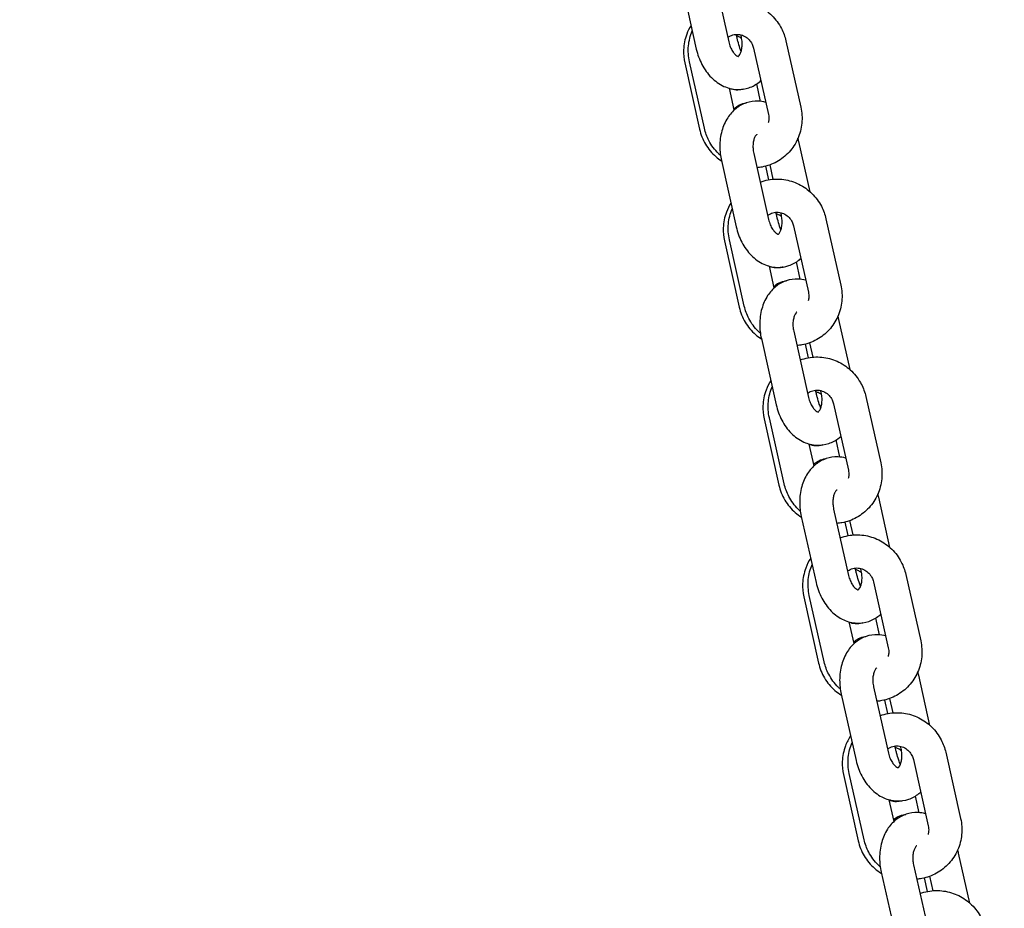
# Model space of a CAD drawing. Units: millimetres. Extents: x -329 to 8307, y 5 to 4991.
# Drawn here: x 7300 to 7478, y 3674 to 3834 of the extents above; entities that cross this region are included whole.
import ezdxf

# ---------------------------------------------------------------- set-up
doc = ezdxf.new("R2010")
doc.units = ezdxf.units.MM
doc.styles.get("Standard").update_dxf_attribs({"font": 'Square-721-BT.ttf'})
doc.dimstyles.new('OLCU', dxfattribs={"dimtxt": 300, "dimasz": 150, "dimexe": 0.18, "dimexo": 0.0625, "dimgap": 50, "dimtad": 1, "dimdec": 0, "dimlfac": 0.1, "dimrnd": 5, "dimzin": 0, "dimdsep": 46, "dimtxsty": 'Standard', "dimcen": 0.09, "dimse1": 1, "dimse2": 1, "dimadec": 0, "dimazin": 0, "dimtfac": 1, "dimtdec": 0, "dimtofl": 0, "dimtmove": 0, "dimatfit": 3, "dimfxl": 1, "dimtolj": 1, "dimtzin": 0, "dimarcsym": 0})

# ---------------------------------------------------------------- blocks, each defined once
blk = doc.blocks.new('*D3')
at = {"color": 0, "lineweight": -2, "transparency": 16777216}
blk.add_line((6751.58, 4766.19), (7849.31, 4766.19), dxfattribs=at)
at = {"color": 0, "transparency": 16777216}
for points in [[(6751.58, 4782.86), (6751.58, 4749.52), (6651.58, 4766.19)], [(7849.31, 4782.86), (7849.31, 4749.52), (7949.31, 4766.19)]]:
    blk.add_solid(points, dxfattribs=at)
at = {"layer": 'Defpoints', "color": 0, "transparency": 16777216}
for p in [(7949.31, 4766.19), (6651.58, 2345.34), (7949.31, 2345.34)]:
    blk.add_point(p, dxfattribs=at)
at = {"color": 0, "transparency": 16777216, "insert": (7300.44, 4893), "char_height": 150, "attachment_point": 5}
blk.add_mtext('\\A1;130', dxfattribs=at)
blk = doc.blocks.new('*D4')
at = {"color": 0, "lineweight": -2, "transparency": 16777216}
blk.add_line((6599.84, 4579.04), (6599.84, 2437.34), dxfattribs=at)
at = {"color": 0, "transparency": 16777216}
for points in [[(6583.17, 4579.04), (6616.5, 4579.04), (6599.84, 4679.04)], [(6583.17, 2437.34), (6616.5, 2437.34), (6599.84, 2337.34)]]:
    blk.add_solid(points, dxfattribs=at)
at = {"layer": 'Defpoints', "color": 0, "transparency": 16777216}
for p in [(7311.59, 4679.04), (6599.84, 2337.34), (6901.58, 2337.34)]:
    blk.add_point(p, dxfattribs=at)
at = {"color": 0, "transparency": 16777216, "insert": (6473.02, 3508.19), "char_height": 150, "attachment_point": 5, "rotation": 90}
blk.add_mtext('\\A1;230', dxfattribs=at)

msp = doc.modelspace()

# ---------------------------------------------------------------- linework, layer by layer
for p, q in [((7425.962, 3842.365), (7428.654, 3830.37)), ((7420.108, 3841.051), (7422.8, 3829.056)), ((7430.171, 3831.057), (7430.026, 3831.707)), ((7430.949, 3831.184), (7430.849, 3831.629)), ((7439.005, 3830.541), (7441.697, 3818.546)), ((7433.151, 3829.227), (7435.843, 3817.232)), ((7420.717, 3826.548), (7423.391, 3814.549)), ((7424.253, 3814.728), (7421.561, 3826.723)), ((7434.414, 3819.595), (7433.712, 3822.743)), ((7429.661, 3818.032), (7428.781, 3821.953)), ((7443.373, 3803.23), (7441.334, 3812.312)), ((7427.331, 3808.87), (7430.024, 3796.875)), ((7433.185, 3810.184), (7435.878, 3798.189)), ((7435.888, 3805.4), (7435.342, 3807.852)), ((7436.713, 3805.503), (7436.13, 3808.101)), ((7437.345, 3798.864), (7437.198, 3799.523)), ((7438.172, 3799.003), (7438.072, 3799.447)), ((7446.229, 3798.36), (7448.921, 3786.365)), ((7440.374, 3797.046), (7443.067, 3785.051)), ((7427.891, 3794.355), (7430.565, 3782.357)), ((7431.477, 3782.546), (7428.785, 3794.541)), ((7436.885, 3785.851), (7436.005, 3789.772)), ((7441.584, 3787.42), (7440.891, 3790.532)), ((7450.596, 3771.048), (7448.558, 3780.131)), ((7434.555, 3776.688), (7437.247, 3764.694)), ((7440.409, 3778.003), (7443.101, 3766.008)), ((7443.062, 3773.21), (7442.516, 3775.657)), ((7443.937, 3773.322), (7443.353, 3775.92)), ((7444.519, 3766.672), (7444.371, 3767.337)), ((7445.396, 3766.822), (7445.296, 3767.266)), ((7453.452, 3766.178), (7456.145, 3754.184)), ((7447.598, 3764.864), (7450.29, 3752.869)), ((7435.065, 3762.163), (7437.739, 3750.164)), ((7438.701, 3750.365), (7436.008, 3762.36)), ((7444.108, 3753.669), (7443.228, 3757.59)), ((7448.755, 3755.244), (7448.069, 3758.322)), ((7457.82, 3738.867), (7455.781, 3747.949)), ((7441.778, 3744.507), (7444.471, 3732.512)), ((7447.633, 3745.821), (7450.325, 3733.826)), ((7450.236, 3741.019), (7449.691, 3743.464)), ((7451.16, 3741.141), (7450.577, 3743.739)), ((7451.693, 3734.48), (7451.543, 3735.151)), ((7452.619, 3734.64), (7452.52, 3735.085)), ((7460.676, 3733.997), (7463.368, 3722.002)), ((7454.821, 3732.683), (7457.514, 3720.688)), ((7445.924, 3718.184), (7443.232, 3730.179)), ((7442.239, 3729.971), (7444.913, 3717.972)), ((7451.332, 3721.488), (7450.452, 3725.409)), ((7455.925, 3723.068), (7455.247, 3726.112)), ((7465.043, 3706.686), (7463.005, 3715.768)), ((7449.002, 3712.326), (7451.694, 3700.331)), ((7454.856, 3713.64), (7457.549, 3701.645)), ((7457.409, 3708.829), (7456.865, 3711.27)), ((7458.384, 3708.959), (7457.801, 3711.557)), ((7458.867, 3702.287), (7458.716, 3702.964)), ((7459.843, 3702.459), (7459.743, 3702.904)), ((7467.899, 3701.816), (7470.592, 3689.821)), ((7462.045, 3700.502), (7464.737, 3688.507)), ((7449.413, 3697.779), (7452.087, 3685.78)), ((7453.148, 3686.003), (7450.455, 3697.998)), ((7458.555, 3689.307), (7457.675, 3693.228)), ((7463.096, 3690.891), (7462.425, 3693.902)), ((7472.267, 3674.505), (7470.228, 3683.587)), ((7462.08, 3681.459), (7464.772, 3669.464)), ((7456.225, 3680.145), (7458.918, 3668.15)), ((7464.583, 3676.638), (7464.04, 3679.077)), ((7465.607, 3676.778), (7465.024, 3679.376))]:
    msp.add_line(p, q)
for points, knots in [([(7427.129, 3837.167), (7427.598, 3837.341), (7428.082, 3837.474), (7429.505, 3837.737), (7430.464, 3837.756), (7432.345, 3837.492), (7433.266, 3837.206), (7434.983, 3836.357), (7435.776, 3835.791), (7437.156, 3834.436), (7437.74, 3833.645), (7438.555, 3832.075), (7438.83, 3831.319), (7439.005, 3830.541)], [6.1460742, 6.1460742, 6.1460742, 6.1460742, 6.3125665, 6.3125665, 6.6277046, 6.6277046, 6.9448977, 6.9448977, 7.2652166, 7.2652166, 7.588455, 7.588455, 7.8539816, 7.8539816, 7.8539816, 7.8539816]), ([(7421.841, 3833.329), (7421.53, 3832.826), (7421.27, 3832.292), (7420.729, 3830.834), (7420.539, 3829.877), (7420.471, 3828.121), (7420.544, 3827.323), (7420.717, 3826.548)], [7.07201697, 7.07201697, 7.07201697, 7.07201697, 7.26885947, 7.26885947, 7.58963396, 7.58963396, 7.85398163, 7.85398163, 7.85398163, 7.85398163]), ([(7421.561, 3826.723), (7421.347, 3827.675), (7421.285, 3828.661), (7421.469, 3830.559), (7421.7, 3831.472), (7422.066, 3832.328)], [4.71238898, 4.71238898, 4.71238898, 4.71238898, 5.03722612, 5.03722612, 5.34706123, 5.34706123, 5.34706123, 5.34706123]), ([(7428.482, 3831.138), (7428.566, 3831.203), (7428.653, 3831.262), (7429.026, 3831.486), (7429.336, 3831.604), (7429.983, 3831.724), (7430.32, 3831.727), (7430.972, 3831.614), (7431.288, 3831.504), (7431.862, 3831.187), (7432.122, 3830.986), (7432.564, 3830.515), (7432.749, 3830.248), (7433.007, 3829.726), (7433.094, 3829.48), (7433.151, 3829.227)], [5.853596, 5.853596, 5.853596, 5.853596, 5.9645571, 5.9645571, 6.311192, 6.311192, 6.6581335, 6.6581335, 6.9904382, 6.9904382, 7.3057613, 7.3057613, 7.6095332, 7.6095332, 7.8539816, 7.8539816, 7.8539816, 7.8539816]), ([(7428.654, 3830.37), (7428.727, 3830.047), (7428.827, 3829.732), (7429.066, 3829.158), (7429.204, 3828.899), (7429.489, 3828.461), (7429.636, 3828.281), (7429.909, 3828.005), (7430.035, 3827.908), (7430.243, 3827.779), (7430.32, 3827.752), (7430.388, 3827.734), (7430.399, 3827.734), (7430.399, 3827.734)], [1.5707963, 1.5707963, 1.5707963, 1.5707963, 1.817847, 1.817847, 2.0611348, 2.0611348, 2.297158, 2.297158, 2.529199, 2.529199, 2.7775777, 2.7775777, 2.9517322, 2.9517322, 2.9517322, 2.9517322]), ([(7430.986, 3831.003), (7430.874, 3831.079), (7430.758, 3831.147), (7430.461, 3831.297), (7430.277, 3831.368), (7430.09, 3831.419)], [5.4831054, 5.4831054, 5.4831054, 5.4831054, 5.61569176, 5.61569176, 5.81298599, 5.81298599, 5.81298599, 5.81298599]), ([(7430.903, 3828.616), (7430.832, 3828.796), (7430.762, 3828.987), (7430.554, 3829.594), (7430.423, 3830.036), (7430.258, 3830.676), (7430.213, 3830.866), (7430.171, 3831.057)], [4.20221436, 4.20221436, 4.20221436, 4.20221436, 4.33335514, 4.33335514, 4.60100187, 4.60100187, 4.71238898, 4.71238898, 4.71238898, 4.71238898]), ([(7430.384, 3827.736), (7430.392, 3827.741), (7430.403, 3827.748), (7430.471, 3827.802), (7430.572, 3827.904), (7430.76, 3828.232), (7430.84, 3828.413), (7430.974, 3828.846), (7431.027, 3829.097), (7431.09, 3829.653), (7431.098, 3829.959), (7431.06, 3830.575), (7431.016, 3830.883), (7430.949, 3831.184)], [3.3505605, 3.3505605, 3.3505605, 3.3505605, 3.4447831, 3.4447831, 3.7740088, 3.7740088, 4.0101318, 4.0101318, 4.243015, 4.243015, 4.4825607, 4.4825607, 4.712389, 4.712389, 4.712389, 4.712389]), ([(7422.8, 3829.056), (7423.018, 3828.086), (7423.357, 3827.145), (7424.267, 3825.401), (7424.836, 3824.598), (7426.174, 3823.253), (7426.933, 3822.698), (7428.527, 3821.977), (7429.338, 3821.77), (7430.891, 3821.711), (7431.625, 3821.817), (7432.986, 3822.281), (7433.612, 3822.633), (7434.265, 3823.153), (7434.37, 3823.243), (7434.473, 3823.336)], [1.5707963, 1.5707963, 1.5707963, 1.5707963, 1.9359487, 1.9359487, 2.2993287, 2.2993287, 2.6437092, 2.6437092, 2.9377103, 2.9377103, 3.1924573, 3.1924573, 3.4431926, 3.4431926, 3.4933486, 3.4933486, 3.4933486, 3.4933486]), ([(7431.305, 3821.804), (7431.079, 3821.731), (7430.843, 3821.681), (7430.199, 3821.612), (7429.798, 3821.645), (7429.203, 3821.78), (7428.982, 3821.856), (7428.783, 3821.942)], [3.08399825, 3.08399825, 3.08399825, 3.08399825, 3.14182948, 3.14182948, 3.24293259, 3.24293259, 3.31315616, 3.31315616, 3.31315616, 3.31315616]), ([(7435.353, 3819.415), (7434.904, 3819.537), (7434.437, 3819.611), (7433.243, 3819.657), (7432.509, 3819.551), (7431.148, 3819.087), (7430.522, 3818.735), (7429.377, 3817.822), (7428.873, 3817.246), (7427.995, 3815.888), (7427.652, 3815.087), (7427.163, 3813.335), (7427.043, 3812.373), (7427.047, 3810.557), (7427.144, 3809.703), (7427.331, 3808.87)], [5.9121835, 5.9121835, 5.9121835, 5.9121835, 6.0793029, 6.0793029, 6.3340499, 6.3340499, 6.5847853, 6.5847853, 6.8619269, 6.8619269, 7.1841417, 7.1841417, 7.5402939, 7.5402939, 7.8539816, 7.8539816, 7.8539816, 7.8539816]), ([(7429.617, 3818.228), (7429.869, 3818.494), (7430.195, 3818.759), (7430.962, 3819.153), (7431.392, 3819.284), (7431.839, 3819.332), (7431.86, 3819.334), (7431.881, 3819.336)], [6.06464417, 6.06464417, 6.06464417, 6.06464417, 6.17820857, 6.17820857, 6.28342214, 6.28342214, 6.28851201, 6.28851201, 6.28851201, 6.28851201]), ([(7441.697, 3818.546), (7441.911, 3817.594), (7441.973, 3816.608), (7441.786, 3814.67), (7441.538, 3813.719), (7440.756, 3811.952), (7440.225, 3811.135), (7438.935, 3809.721), (7438.178, 3809.122), (7436.518, 3808.2), (7435.615, 3807.876), (7434.382, 3807.648), (7434.076, 3807.608), (7433.769, 3807.584)], [1.5707963, 1.5707963, 1.5707963, 1.5707963, 1.8956335, 1.8956335, 2.2187593, 2.2187593, 2.5388992, 2.5388992, 2.855913, 2.855913, 3.1709739, 3.1709739, 3.2734782, 3.2734782, 3.2734782, 3.2734782]), ([(7435.843, 3817.232), (7435.912, 3816.923), (7435.936, 3816.605), (7435.9, 3816.091), (7435.865, 3815.89), (7435.813, 3815.696)], [1.57079633, 1.57079633, 1.57079633, 1.57079633, 1.8697474, 1.8697474, 2.06596817, 2.06596817, 2.06596817, 2.06596817]), ([(7423.391, 3814.549), (7423.603, 3813.596), (7423.967, 3812.677), (7424.962, 3810.999), (7425.593, 3810.238), (7426.647, 3809.317), (7426.985, 3809.061), (7427.34, 3808.829)], [1.57079633, 1.57079633, 1.57079633, 1.57079633, 1.89563165, 1.89563165, 2.22033049, 2.22033049, 2.36149352, 2.36149352, 2.36149352, 2.36149352]), ([(7427.159, 3809.814), (7427.035, 3809.923), (7426.914, 3810.036), (7426.103, 3810.832), (7425.519, 3811.623), (7424.704, 3813.194), (7424.428, 3813.949), (7424.253, 3814.728)], [4.06852508, 4.06852508, 4.06852508, 4.06852508, 4.12362399, 4.12362399, 4.44686235, 4.44686235, 4.71238898, 4.71238898, 4.71238898, 4.71238898]), ([(7433.762, 3813.639), (7433.762, 3813.639), (7433.748, 3813.634), (7433.663, 3813.566), (7433.562, 3813.464), (7433.374, 3813.136), (7433.294, 3812.955), (7433.16, 3812.522), (7433.107, 3812.271), (7433.044, 3811.715), (7433.036, 3811.409), (7433.074, 3810.793), (7433.118, 3810.485), (7433.185, 3810.184)], [6.3818329, 6.3818329, 6.3818329, 6.3818329, 6.5863758, 6.5863758, 6.9156015, 6.9156015, 7.1517244, 7.1517244, 7.3846076, 7.3846076, 7.6241534, 7.6241534, 7.8539816, 7.8539816, 7.8539816, 7.8539816]), ([(7434.352, 3804.986), (7434.821, 3805.16), (7435.305, 3805.293), (7436.728, 3805.555), (7437.687, 3805.575), (7439.568, 3805.311), (7440.49, 3805.024), (7442.207, 3804.175), (7443, 3803.61), (7444.379, 3802.255), (7444.963, 3801.464), (7445.778, 3799.894), (7446.054, 3799.138), (7446.229, 3798.36)], [6.1460742, 6.1460742, 6.1460742, 6.1460742, 6.3125665, 6.3125665, 6.6277046, 6.6277046, 6.9448977, 6.9448977, 7.2652166, 7.2652166, 7.588455, 7.588455, 7.8539816, 7.8539816, 7.8539816, 7.8539816]), ([(7429.053, 3801.199), (7428.726, 3800.677), (7428.453, 3800.122), (7427.903, 3798.642), (7427.713, 3797.685), (7427.645, 3795.928), (7427.718, 3795.131), (7427.891, 3794.355)], [7.06399562, 7.06399562, 7.06399562, 7.06399562, 7.26885947, 7.26885947, 7.58963396, 7.58963396, 7.85398163, 7.85398163, 7.85398163, 7.85398163]), ([(7428.785, 3794.541), (7428.571, 3795.494), (7428.509, 3796.48), (7428.692, 3798.378), (7428.924, 3799.29), (7429.289, 3800.147)], [4.71238898, 4.71238898, 4.71238898, 4.71238898, 5.03722612, 5.03722612, 5.34706123, 5.34706123, 5.34706123, 5.34706123]), ([(7435.705, 3798.957), (7435.79, 3799.022), (7435.877, 3799.081), (7436.249, 3799.305), (7436.56, 3799.422), (7437.207, 3799.543), (7437.544, 3799.545), (7438.196, 3799.433), (7438.512, 3799.323), (7439.085, 3799.006), (7439.345, 3798.804), (7439.788, 3798.333), (7439.973, 3798.067), (7440.23, 3797.545), (7440.318, 3797.298), (7440.374, 3797.046)], [5.853596, 5.853596, 5.853596, 5.853596, 5.9645571, 5.9645571, 6.311192, 6.311192, 6.6581335, 6.6581335, 6.9904382, 6.9904382, 7.3057613, 7.3057613, 7.6095332, 7.6095332, 7.8539816, 7.8539816, 7.8539816, 7.8539816]), ([(7435.878, 3798.189), (7435.95, 3797.865), (7436.051, 3797.551), (7436.289, 3796.977), (7436.427, 3796.717), (7436.713, 3796.28), (7436.86, 3796.1), (7437.133, 3795.824), (7437.259, 3795.727), (7437.467, 3795.598), (7437.543, 3795.571), (7437.612, 3795.553), (7437.622, 3795.553), (7437.622, 3795.553)], [1.5707963, 1.5707963, 1.5707963, 1.5707963, 1.817847, 1.817847, 2.0611348, 2.0611348, 2.297158, 2.297158, 2.529199, 2.529199, 2.7775777, 2.7775777, 2.9517322, 2.9517322, 2.9517322, 2.9517322]), ([(7438.22, 3798.769), (7438.09, 3798.862), (7437.953, 3798.944), (7437.635, 3799.105), (7437.451, 3799.175), (7437.264, 3799.227)], [5.45954826, 5.45954826, 5.45954826, 5.45954826, 5.61569176, 5.61569176, 5.81298599, 5.81298599, 5.81298599, 5.81298599]), ([(7438.102, 3796.36), (7438.023, 3796.559), (7437.944, 3796.771), (7437.728, 3797.402), (7437.597, 3797.844), (7437.433, 3798.484), (7437.387, 3798.674), (7437.345, 3798.864)], [4.18669419, 4.18669419, 4.18669419, 4.18669419, 4.33335514, 4.33335514, 4.60100187, 4.60100187, 4.71238898, 4.71238898, 4.71238898, 4.71238898]), ([(7437.608, 3795.555), (7437.615, 3795.559), (7437.627, 3795.567), (7437.695, 3795.621), (7437.796, 3795.723), (7437.983, 3796.051), (7438.064, 3796.232), (7438.197, 3796.665), (7438.251, 3796.916), (7438.313, 3797.472), (7438.321, 3797.778), (7438.283, 3798.393), (7438.24, 3798.702), (7438.172, 3799.003)], [3.3505605, 3.3505605, 3.3505605, 3.3505605, 3.4447831, 3.4447831, 3.7740088, 3.7740088, 4.0101318, 4.0101318, 4.243015, 4.243015, 4.4825607, 4.4825607, 4.712389, 4.712389, 4.712389, 4.712389]), ([(7430.024, 3796.875), (7430.241, 3795.905), (7430.581, 3794.963), (7431.49, 3793.22), (7432.06, 3792.417), (7433.397, 3791.072), (7434.157, 3790.516), (7435.751, 3789.796), (7436.561, 3789.589), (7438.114, 3789.53), (7438.848, 3789.636), (7440.209, 3790.1), (7440.835, 3790.452), (7441.488, 3790.972), (7441.594, 3791.062), (7441.697, 3791.155)], [1.5707963, 1.5707963, 1.5707963, 1.5707963, 1.9359487, 1.9359487, 2.2993287, 2.2993287, 2.6437092, 2.6437092, 2.9377103, 2.9377103, 3.1924573, 3.1924573, 3.4431926, 3.4431926, 3.4933486, 3.4933486, 3.4933486, 3.4933486]), ([(7438.499, 3789.618), (7438.267, 3789.542), (7438.024, 3789.49), (7437.373, 3789.42), (7436.972, 3789.453), (7436.401, 3789.582), (7436.199, 3789.649), (7436.015, 3789.725)], [3.08224397, 3.08224397, 3.08224397, 3.08224397, 3.14182948, 3.14182948, 3.24293259, 3.24293259, 3.30646881, 3.30646881, 3.30646881, 3.30646881]), ([(7442.577, 3787.234), (7442.128, 3787.356), (7441.661, 3787.43), (7440.467, 3787.476), (7439.733, 3787.37), (7438.372, 3786.905), (7437.746, 3786.554), (7436.6, 3785.641), (7436.097, 3785.065), (7435.219, 3783.707), (7434.875, 3782.906), (7434.387, 3781.153), (7434.267, 3780.192), (7434.27, 3778.376), (7434.368, 3777.522), (7434.555, 3776.688)], [5.9121835, 5.9121835, 5.9121835, 5.9121835, 6.0793029, 6.0793029, 6.3340499, 6.3340499, 6.5847853, 6.5847853, 6.8619269, 6.8619269, 7.1841417, 7.1841417, 7.5402939, 7.5402939, 7.8539816, 7.8539816, 7.8539816, 7.8539816]), ([(7436.833, 3786.079), (7437.079, 3786.33), (7437.391, 3786.577), (7438.137, 3786.961), (7438.566, 3787.092), (7439.021, 3787.141), (7439.049, 3787.143), (7439.077, 3787.146)], [6.07087535, 6.07087535, 6.07087535, 6.07087535, 6.17820857, 6.17820857, 6.28342214, 6.28342214, 6.29031213, 6.29031213, 6.29031213, 6.29031213]), ([(7448.921, 3786.365), (7449.135, 3785.413), (7449.197, 3784.426), (7449.01, 3782.489), (7448.761, 3781.537), (7447.98, 3779.77), (7447.448, 3778.954), (7446.158, 3777.539), (7445.402, 3776.94), (7443.742, 3776.019), (7442.839, 3775.695), (7441.605, 3775.467), (7441.3, 3775.427), (7440.993, 3775.403)], [1.5707963, 1.5707963, 1.5707963, 1.5707963, 1.8956335, 1.8956335, 2.2187593, 2.2187593, 2.5388992, 2.5388992, 2.855913, 2.855913, 3.1709739, 3.1709739, 3.2734782, 3.2734782, 3.2734782, 3.2734782]), ([(7443.067, 3785.051), (7443.136, 3784.742), (7443.16, 3784.424), (7443.123, 3783.909), (7443.089, 3783.709), (7443.037, 3783.515)], [1.57079633, 1.57079633, 1.57079633, 1.57079633, 1.8697474, 1.8697474, 2.06596817, 2.06596817, 2.06596817, 2.06596817]), ([(7430.565, 3782.357), (7430.777, 3781.404), (7431.141, 3780.485), (7432.136, 3778.806), (7432.767, 3778.046), (7433.839, 3777.109), (7434.198, 3776.839), (7434.575, 3776.597)], [1.57079633, 1.57079633, 1.57079633, 1.57079633, 1.89563165, 1.89563165, 2.22033049, 2.22033049, 2.36953269, 2.36953269, 2.36953269, 2.36953269]), ([(7434.383, 3777.632), (7434.258, 3777.742), (7434.137, 3777.855), (7433.326, 3778.651), (7432.742, 3779.442), (7431.927, 3781.012), (7431.652, 3781.768), (7431.477, 3782.546)], [4.06852508, 4.06852508, 4.06852508, 4.06852508, 4.12362399, 4.12362399, 4.44686235, 4.44686235, 4.71238898, 4.71238898, 4.71238898, 4.71238898]), ([(7440.986, 3781.458), (7440.986, 3781.458), (7440.972, 3781.453), (7440.887, 3781.384), (7440.785, 3781.282), (7440.598, 3780.955), (7440.517, 3780.774), (7440.384, 3780.341), (7440.331, 3780.089), (7440.268, 3779.533), (7440.26, 3779.227), (7440.298, 3778.612), (7440.341, 3778.303), (7440.409, 3778.003)], [6.3818329, 6.3818329, 6.3818329, 6.3818329, 6.5863758, 6.5863758, 6.9156015, 6.9156015, 7.1517244, 7.1517244, 7.3846076, 7.3846076, 7.6241534, 7.6241534, 7.8539816, 7.8539816, 7.8539816, 7.8539816]), ([(7441.576, 3772.805), (7442.045, 3772.978), (7442.529, 3773.111), (7443.952, 3773.374), (7444.911, 3773.394), (7446.792, 3773.129), (7447.714, 3772.843), (7449.43, 3771.994), (7450.224, 3771.429), (7451.603, 3770.074), (7452.187, 3769.283), (7453.002, 3767.713), (7453.277, 3766.957), (7453.452, 3766.178)], [6.1460742, 6.1460742, 6.1460742, 6.1460742, 6.3125665, 6.3125665, 6.6277046, 6.6277046, 6.9448977, 6.9448977, 7.2652166, 7.2652166, 7.588455, 7.588455, 7.8539816, 7.8539816, 7.8539816, 7.8539816]), ([(7436.266, 3769.067), (7435.921, 3768.528), (7435.635, 3767.952), (7435.077, 3766.45), (7434.887, 3765.493), (7434.82, 3763.736), (7434.892, 3762.938), (7435.065, 3762.163)], [7.05603911, 7.05603911, 7.05603911, 7.05603911, 7.26885947, 7.26885947, 7.58963396, 7.58963396, 7.85398163, 7.85398163, 7.85398163, 7.85398163]), ([(7436.008, 3762.36), (7435.794, 3763.312), (7435.732, 3764.299), (7435.916, 3766.196), (7436.147, 3767.109), (7436.513, 3767.965)], [4.71238898, 4.71238898, 4.71238898, 4.71238898, 5.03722612, 5.03722612, 5.34706123, 5.34706123, 5.34706123, 5.34706123]), ([(7442.929, 3766.776), (7443.013, 3766.84), (7443.101, 3766.9), (7443.473, 3767.124), (7443.783, 3767.241), (7444.43, 3767.362), (7444.767, 3767.364), (7445.42, 3767.252), (7445.735, 3767.141), (7446.309, 3766.825), (7446.569, 3766.623), (7447.011, 3766.152), (7447.197, 3765.886), (7447.454, 3765.364), (7447.541, 3765.117), (7447.598, 3764.864)], [5.853596, 5.853596, 5.853596, 5.853596, 5.9645571, 5.9645571, 6.311192, 6.311192, 6.6581335, 6.6581335, 6.9904382, 6.9904382, 7.3057613, 7.3057613, 7.6095332, 7.6095332, 7.8539816, 7.8539816, 7.8539816, 7.8539816]), ([(7443.101, 3766.008), (7443.174, 3765.684), (7443.274, 3765.37), (7443.513, 3764.796), (7443.651, 3764.536), (7443.936, 3764.098), (7444.083, 3763.918), (7444.356, 3763.643), (7444.482, 3763.546), (7444.69, 3763.417), (7444.767, 3763.389), (7444.835, 3763.371), (7444.846, 3763.372), (7444.846, 3763.372)], [1.5707963, 1.5707963, 1.5707963, 1.5707963, 1.817847, 1.817847, 2.0611348, 2.0611348, 2.297158, 2.297158, 2.529199, 2.529199, 2.7775777, 2.7775777, 2.9517322, 2.9517322, 2.9517322, 2.9517322]), ([(7445.453, 3766.533), (7445.305, 3766.644), (7445.149, 3766.741), (7444.81, 3766.912), (7444.625, 3766.983), (7444.438, 3767.035)], [5.43571267, 5.43571267, 5.43571267, 5.43571267, 5.61569176, 5.61569176, 5.81298599, 5.81298599, 5.81298599, 5.81298599]), ([(7445.3, 3764.107), (7445.213, 3764.323), (7445.126, 3764.556), (7444.902, 3765.21), (7444.771, 3765.651), (7444.607, 3766.292), (7444.561, 3766.482), (7444.519, 3766.672)], [4.17173558, 4.17173558, 4.17173558, 4.17173558, 4.33335514, 4.33335514, 4.60100187, 4.60100187, 4.71238898, 4.71238898, 4.71238898, 4.71238898]), ([(7444.831, 3763.373), (7444.839, 3763.378), (7444.85, 3763.386), (7444.918, 3763.44), (7445.02, 3763.542), (7445.207, 3763.87), (7445.287, 3764.05), (7445.421, 3764.484), (7445.474, 3764.735), (7445.537, 3765.291), (7445.545, 3765.597), (7445.507, 3766.212), (7445.463, 3766.521), (7445.396, 3766.822)], [3.3505605, 3.3505605, 3.3505605, 3.3505605, 3.4447831, 3.4447831, 3.7740088, 3.7740088, 4.0101318, 4.0101318, 4.243015, 4.243015, 4.4825607, 4.4825607, 4.712389, 4.712389, 4.712389, 4.712389]), ([(7437.247, 3764.694), (7437.465, 3763.724), (7437.804, 3762.782), (7438.714, 3761.039), (7439.283, 3760.236), (7440.621, 3758.89), (7441.38, 3758.335), (7442.975, 3757.614), (7443.785, 3757.408), (7445.338, 3757.348), (7446.072, 3757.454), (7447.433, 3757.919), (7448.059, 3758.271), (7448.712, 3758.791), (7448.818, 3758.881), (7448.92, 3758.974)], [1.5707963, 1.5707963, 1.5707963, 1.5707963, 1.9359487, 1.9359487, 2.2993287, 2.2993287, 2.6437092, 2.6437092, 2.9377103, 2.9377103, 3.1924573, 3.1924573, 3.4431926, 3.4431926, 3.4933486, 3.4933486, 3.4933486, 3.4933486]), ([(7445.694, 3757.432), (7445.456, 3757.353), (7445.205, 3757.298), (7444.547, 3757.228), (7444.146, 3757.261), (7443.598, 3757.385), (7443.414, 3757.443), (7443.246, 3757.51)], [3.08048191, 3.08048191, 3.08048191, 3.08048191, 3.14182948, 3.14182948, 3.24293259, 3.24293259, 3.29994664, 3.29994664, 3.29994664, 3.29994664]), ([(7449.8, 3755.053), (7449.352, 3755.175), (7448.884, 3755.249), (7447.69, 3755.294), (7446.956, 3755.188), (7445.595, 3754.724), (7444.97, 3754.372), (7443.824, 3753.46), (7443.321, 3752.883), (7442.442, 3751.525), (7442.099, 3750.725), (7441.611, 3748.972), (7441.49, 3748.011), (7441.494, 3746.195), (7441.591, 3745.341), (7441.778, 3744.507)], [5.9121835, 5.9121835, 5.9121835, 5.9121835, 6.0793029, 6.0793029, 6.3340499, 6.3340499, 6.5847853, 6.5847853, 6.8619269, 6.8619269, 7.1841417, 7.1841417, 7.5402939, 7.5402939, 7.8539816, 7.8539816, 7.8539816, 7.8539816]), ([(7444.05, 3753.929), (7444.288, 3754.166), (7444.586, 3754.396), (7445.311, 3754.768), (7445.741, 3754.9), (7446.202, 3754.949), (7446.237, 3754.952), (7446.273, 3754.955)], [6.07696447, 6.07696447, 6.07696447, 6.07696447, 6.17820857, 6.17820857, 6.28342214, 6.28342214, 6.2921178, 6.2921178, 6.2921178, 6.2921178]), ([(7456.145, 3754.184), (7456.358, 3753.231), (7456.421, 3752.245), (7456.233, 3750.307), (7455.985, 3749.356), (7455.203, 3747.589), (7454.672, 3746.772), (7453.382, 3745.358), (7452.626, 3744.759), (7450.965, 3743.837), (7450.063, 3743.513), (7448.829, 3743.286), (7448.523, 3743.246), (7448.216, 3743.222)], [1.5707963, 1.5707963, 1.5707963, 1.5707963, 1.8956335, 1.8956335, 2.2187593, 2.2187593, 2.5388992, 2.5388992, 2.855913, 2.855913, 3.1709739, 3.1709739, 3.2734782, 3.2734782, 3.2734782, 3.2734782]), ([(7450.29, 3752.869), (7450.36, 3752.56), (7450.383, 3752.243), (7450.347, 3751.728), (7450.313, 3751.527), (7450.26, 3751.334)], [1.57079633, 1.57079633, 1.57079633, 1.57079633, 1.8697474, 1.8697474, 2.06596817, 2.06596817, 2.06596817, 2.06596817]), ([(7437.739, 3750.164), (7437.951, 3749.212), (7438.315, 3748.293), (7439.31, 3746.614), (7439.941, 3745.854), (7441.031, 3744.901), (7441.411, 3744.618), (7441.81, 3744.366)], [1.57079633, 1.57079633, 1.57079633, 1.57079633, 1.89563165, 1.89563165, 2.22033049, 2.22033049, 2.37750746, 2.37750746, 2.37750746, 2.37750746]), ([(7441.606, 3745.451), (7441.482, 3745.561), (7441.361, 3745.673), (7440.55, 3746.47), (7439.966, 3747.261), (7439.151, 3748.831), (7438.875, 3749.587), (7438.701, 3750.365)], [4.06852508, 4.06852508, 4.06852508, 4.06852508, 4.12362399, 4.12362399, 4.44686235, 4.44686235, 4.71238898, 4.71238898, 4.71238898, 4.71238898]), ([(7448.21, 3749.276), (7448.21, 3749.276), (7448.196, 3749.271), (7448.11, 3749.203), (7448.009, 3749.101), (7447.822, 3748.773), (7447.741, 3748.593), (7447.607, 3748.159), (7447.554, 3747.908), (7447.491, 3747.352), (7447.483, 3747.046), (7447.521, 3746.431), (7447.565, 3746.122), (7447.633, 3745.821)], [6.3818329, 6.3818329, 6.3818329, 6.3818329, 6.5863758, 6.5863758, 6.9156015, 6.9156015, 7.1517244, 7.1517244, 7.3846076, 7.3846076, 7.6241534, 7.6241534, 7.8539816, 7.8539816, 7.8539816, 7.8539816]), ([(7448.799, 3740.624), (7449.269, 3740.797), (7449.753, 3740.93), (7451.176, 3741.193), (7452.134, 3741.213), (7454.016, 3740.948), (7454.937, 3740.662), (7456.654, 3739.813), (7457.447, 3739.247), (7458.826, 3737.893), (7459.41, 3737.101), (7460.225, 3735.531), (7460.501, 3734.776), (7460.676, 3733.997)], [6.1460742, 6.1460742, 6.1460742, 6.1460742, 6.3125665, 6.3125665, 6.6277046, 6.6277046, 6.9448977, 6.9448977, 7.2652166, 7.2652166, 7.588455, 7.588455, 7.8539816, 7.8539816, 7.8539816, 7.8539816]), ([(7443.478, 3736.934), (7443.117, 3736.378), (7442.817, 3735.782), (7442.251, 3734.257), (7442.062, 3733.3), (7441.994, 3731.544), (7442.066, 3730.746), (7442.239, 3729.971)], [7.04814544, 7.04814544, 7.04814544, 7.04814544, 7.26885947, 7.26885947, 7.58963396, 7.58963396, 7.85398163, 7.85398163, 7.85398163, 7.85398163]), ([(7443.232, 3730.179), (7443.018, 3731.131), (7442.956, 3732.117), (7443.139, 3734.015), (7443.371, 3734.928), (7443.736, 3735.784)], [4.71238898, 4.71238898, 4.71238898, 4.71238898, 5.03722612, 5.03722612, 5.34706123, 5.34706123, 5.34706123, 5.34706123]), ([(7450.153, 3734.595), (7450.237, 3734.659), (7450.324, 3734.719), (7450.697, 3734.942), (7451.007, 3735.06), (7451.654, 3735.18), (7451.991, 3735.183), (7452.643, 3735.071), (7452.959, 3734.96), (7453.532, 3734.643), (7453.792, 3734.442), (7454.235, 3733.971), (7454.42, 3733.704), (7454.678, 3733.183), (7454.765, 3732.936), (7454.821, 3732.683)], [5.853596, 5.853596, 5.853596, 5.853596, 5.9645571, 5.9645571, 6.311192, 6.311192, 6.6581335, 6.6581335, 6.9904382, 6.9904382, 7.3057613, 7.3057613, 7.6095332, 7.6095332, 7.8539816, 7.8539816, 7.8539816, 7.8539816]), ([(7450.325, 3733.826), (7450.398, 3733.503), (7450.498, 3733.188), (7450.736, 3732.615), (7450.874, 3732.355), (7451.16, 3731.917), (7451.307, 3731.737), (7451.58, 3731.461), (7451.706, 3731.365), (7451.914, 3731.235), (7451.991, 3731.208), (7452.059, 3731.19), (7452.069, 3731.19), (7452.069, 3731.19)], [1.5707963, 1.5707963, 1.5707963, 1.5707963, 1.817847, 1.817847, 2.0611348, 2.0611348, 2.297158, 2.297158, 2.529199, 2.529199, 2.7775777, 2.7775777, 2.9517322, 2.9517322, 2.9517322, 2.9517322]), ([(7452.686, 3734.295), (7452.521, 3734.426), (7452.345, 3734.538), (7451.984, 3734.72), (7451.799, 3734.791), (7451.612, 3734.842)], [5.41158945, 5.41158945, 5.41158945, 5.41158945, 5.61569176, 5.61569176, 5.81298599, 5.81298599, 5.81298599, 5.81298599]), ([(7452.498, 3731.857), (7452.403, 3732.089), (7452.308, 3732.342), (7452.076, 3733.017), (7451.945, 3733.459), (7451.781, 3734.099), (7451.735, 3734.29), (7451.693, 3734.48)], [4.15730939, 4.15730939, 4.15730939, 4.15730939, 4.33335514, 4.33335514, 4.60100187, 4.60100187, 4.71238898, 4.71238898, 4.71238898, 4.71238898]), ([(7452.055, 3731.192), (7452.063, 3731.197), (7452.074, 3731.204), (7452.142, 3731.259), (7452.243, 3731.36), (7452.43, 3731.688), (7452.511, 3731.869), (7452.645, 3732.302), (7452.698, 3732.553), (7452.761, 3733.109), (7452.769, 3733.416), (7452.731, 3734.031), (7452.687, 3734.339), (7452.619, 3734.64)], [3.3505605, 3.3505605, 3.3505605, 3.3505605, 3.4447831, 3.4447831, 3.7740088, 3.7740088, 4.0101318, 4.0101318, 4.243015, 4.243015, 4.4825607, 4.4825607, 4.712389, 4.712389, 4.712389, 4.712389]), ([(7444.471, 3732.512), (7444.688, 3731.542), (7445.028, 3730.601), (7445.938, 3728.858), (7446.507, 3728.055), (7447.845, 3726.709), (7448.604, 3726.154), (7450.198, 3725.433), (7451.008, 3725.226), (7452.562, 3725.167), (7453.296, 3725.273), (7454.657, 3725.738), (7455.282, 3726.089), (7455.935, 3726.61), (7456.041, 3726.699), (7456.144, 3726.792)], [1.5707963, 1.5707963, 1.5707963, 1.5707963, 1.9359487, 1.9359487, 2.2993287, 2.2993287, 2.6437092, 2.6437092, 2.9377103, 2.9377103, 3.1924573, 3.1924573, 3.4431926, 3.4431926, 3.4933486, 3.4933486, 3.4933486, 3.4933486]), ([(7452.889, 3725.247), (7452.644, 3725.163), (7452.386, 3725.106), (7451.721, 3725.035), (7451.32, 3725.068), (7450.794, 3725.187), (7450.63, 3725.238), (7450.477, 3725.296)], [3.07871287, 3.07871287, 3.07871287, 3.07871287, 3.14182948, 3.14182948, 3.24293259, 3.24293259, 3.29358069, 3.29358069, 3.29358069, 3.29358069]), ([(7457.024, 3722.871), (7456.575, 3722.994), (7456.108, 3723.068), (7454.914, 3723.113), (7454.18, 3723.007), (7452.819, 3722.543), (7452.193, 3722.191), (7451.047, 3721.278), (7450.544, 3720.702), (7449.666, 3719.344), (7449.322, 3718.544), (7448.834, 3716.791), (7448.714, 3715.83), (7448.718, 3714.014), (7448.815, 3713.159), (7449.002, 3712.326)], [5.9121835, 5.9121835, 5.9121835, 5.9121835, 6.0793029, 6.0793029, 6.3340499, 6.3340499, 6.5847853, 6.5847853, 6.8619269, 6.8619269, 7.1841417, 7.1841417, 7.5402939, 7.5402939, 7.8539816, 7.8539816, 7.8539816, 7.8539816]), ([(7451.267, 3721.779), (7451.497, 3722), (7451.781, 3722.215), (7452.485, 3722.576), (7452.915, 3722.708), (7453.384, 3722.758), (7453.426, 3722.761), (7453.469, 3722.764)], [6.08291934, 6.08291934, 6.08291934, 6.08291934, 6.17820857, 6.17820857, 6.28342214, 6.28342214, 6.29392897, 6.29392897, 6.29392897, 6.29392897]), ([(7463.368, 3722.002), (7463.582, 3721.05), (7463.644, 3720.064), (7463.457, 3718.126), (7463.209, 3717.175), (7462.427, 3715.408), (7461.896, 3714.591), (7460.606, 3713.177), (7459.849, 3712.578), (7458.189, 3711.656), (7457.286, 3711.332), (7456.053, 3711.104), (7455.747, 3711.064), (7455.44, 3711.041)], [1.5707963, 1.5707963, 1.5707963, 1.5707963, 1.8956335, 1.8956335, 2.2187593, 2.2187593, 2.5388992, 2.5388992, 2.855913, 2.855913, 3.1709739, 3.1709739, 3.2734782, 3.2734782, 3.2734782, 3.2734782]), ([(7457.514, 3720.688), (7457.583, 3720.379), (7457.607, 3720.061), (7457.57, 3719.547), (7457.536, 3719.346), (7457.484, 3719.152)], [1.57079633, 1.57079633, 1.57079633, 1.57079633, 1.8697474, 1.8697474, 2.06596817, 2.06596817, 2.06596817, 2.06596817]), ([(7444.913, 3717.972), (7445.125, 3717.019), (7445.489, 3716.101), (7446.484, 3714.422), (7447.115, 3713.662), (7448.223, 3712.693), (7448.623, 3712.397), (7449.045, 3712.136)], [1.57079633, 1.57079633, 1.57079633, 1.57079633, 1.89563165, 1.89563165, 2.22033049, 2.22033049, 2.38541981, 2.38541981, 2.38541981, 2.38541981]), ([(7448.83, 3713.27), (7448.706, 3713.379), (7448.584, 3713.492), (7447.774, 3714.289), (7447.19, 3715.08), (7446.375, 3716.65), (7446.099, 3717.406), (7445.924, 3718.184)], [4.06852508, 4.06852508, 4.06852508, 4.06852508, 4.12362399, 4.12362399, 4.44686235, 4.44686235, 4.71238898, 4.71238898, 4.71238898, 4.71238898]), ([(7455.433, 3717.095), (7455.433, 3717.095), (7455.419, 3717.09), (7455.334, 3717.022), (7455.232, 3716.92), (7455.045, 3716.592), (7454.965, 3716.411), (7454.831, 3715.978), (7454.778, 3715.727), (7454.715, 3715.171), (7454.707, 3714.865), (7454.745, 3714.249), (7454.789, 3713.941), (7454.856, 3713.64)], [6.3818329, 6.3818329, 6.3818329, 6.3818329, 6.5863758, 6.5863758, 6.9156015, 6.9156015, 7.1517244, 7.1517244, 7.3846076, 7.3846076, 7.6241534, 7.6241534, 7.8539816, 7.8539816, 7.8539816, 7.8539816]), ([(7456.023, 3708.443), (7456.492, 3708.616), (7456.976, 3708.749), (7458.399, 3709.012), (7459.358, 3709.031), (7461.239, 3708.767), (7462.161, 3708.481), (7463.877, 3707.632), (7464.671, 3707.066), (7466.05, 3705.711), (7466.634, 3704.92), (7467.449, 3703.35), (7467.725, 3702.594), (7467.899, 3701.816)], [6.1460742, 6.1460742, 6.1460742, 6.1460742, 6.3125665, 6.3125665, 6.6277046, 6.6277046, 6.9448977, 6.9448977, 7.2652166, 7.2652166, 7.588455, 7.588455, 7.8539816, 7.8539816, 7.8539816, 7.8539816]), ([(7450.691, 3704.801), (7450.312, 3704.228), (7450, 3703.612), (7449.425, 3702.065), (7449.236, 3701.108), (7449.168, 3699.351), (7449.24, 3698.554), (7449.413, 3697.779)], [7.04031267, 7.04031267, 7.04031267, 7.04031267, 7.26885947, 7.26885947, 7.58963396, 7.58963396, 7.85398163, 7.85398163, 7.85398163, 7.85398163]), ([(7450.455, 3697.998), (7450.242, 3698.95), (7450.179, 3699.936), (7450.363, 3701.834), (7450.595, 3702.747), (7450.96, 3703.603)], [4.71238898, 4.71238898, 4.71238898, 4.71238898, 5.03722612, 5.03722612, 5.34706123, 5.34706123, 5.34706123, 5.34706123]), ([(7457.376, 3702.413), (7457.46, 3702.478), (7457.548, 3702.537), (7457.92, 3702.761), (7458.23, 3702.879), (7458.877, 3702.999), (7459.214, 3703.002), (7459.867, 3702.889), (7460.182, 3702.779), (7460.756, 3702.462), (7461.016, 3702.261), (7461.459, 3701.79), (7461.644, 3701.523), (7461.901, 3701.002), (7461.988, 3700.755), (7462.045, 3700.502)], [5.853596, 5.853596, 5.853596, 5.853596, 5.9645571, 5.9645571, 6.311192, 6.311192, 6.6581335, 6.6581335, 6.9904382, 6.9904382, 7.3057613, 7.3057613, 7.6095332, 7.6095332, 7.8539816, 7.8539816, 7.8539816, 7.8539816]), ([(7457.549, 3701.645), (7457.621, 3701.322), (7457.721, 3701.007), (7457.96, 3700.433), (7458.098, 3700.174), (7458.384, 3699.736), (7458.531, 3699.556), (7458.804, 3699.28), (7458.929, 3699.183), (7459.137, 3699.054), (7459.214, 3699.027), (7459.282, 3699.009), (7459.293, 3699.009), (7459.293, 3699.009)], [1.5707963, 1.5707963, 1.5707963, 1.5707963, 1.817847, 1.817847, 2.0611348, 2.0611348, 2.297158, 2.297158, 2.529199, 2.529199, 2.7775777, 2.7775777, 2.9517322, 2.9517322, 2.9517322, 2.9517322]), ([(7459.919, 3702.055), (7459.737, 3702.206), (7459.541, 3702.335), (7459.158, 3702.528), (7458.974, 3702.599), (7458.786, 3702.65)], [5.38716932, 5.38716932, 5.38716932, 5.38716932, 5.61569176, 5.61569176, 5.81298599, 5.81298599, 5.81298599, 5.81298599]), ([(7459.694, 3699.611), (7459.592, 3699.857), (7459.489, 3700.129), (7459.251, 3700.825), (7459.119, 3701.267), (7458.955, 3701.907), (7458.909, 3702.097), (7458.867, 3702.287)], [4.14339338, 4.14339338, 4.14339338, 4.14339338, 4.33335514, 4.33335514, 4.60100187, 4.60100187, 4.71238898, 4.71238898, 4.71238898, 4.71238898]), ([(7459.279, 3699.011), (7459.286, 3699.016), (7459.298, 3699.023), (7459.365, 3699.077), (7459.467, 3699.179), (7459.654, 3699.507), (7459.735, 3699.688), (7459.868, 3700.121), (7459.921, 3700.372), (7459.984, 3700.928), (7459.992, 3701.234), (7459.954, 3701.85), (7459.91, 3702.158), (7459.843, 3702.459)], [3.3505605, 3.3505605, 3.3505605, 3.3505605, 3.4447831, 3.4447831, 3.7740088, 3.7740088, 4.0101318, 4.0101318, 4.243015, 4.243015, 4.4825607, 4.4825607, 4.712389, 4.712389, 4.712389, 4.712389]), ([(7451.694, 3700.331), (7451.912, 3699.361), (7452.251, 3698.42), (7453.161, 3696.676), (7453.731, 3695.873), (7455.068, 3694.528), (7455.828, 3693.973), (7457.422, 3693.252), (7458.232, 3693.045), (7459.785, 3692.986), (7460.519, 3693.092), (7461.88, 3693.556), (7462.506, 3693.908), (7463.159, 3694.428), (7463.265, 3694.518), (7463.367, 3694.611)], [1.5707963, 1.5707963, 1.5707963, 1.5707963, 1.9359487, 1.9359487, 2.2993287, 2.2993287, 2.6437092, 2.6437092, 2.9377103, 2.9377103, 3.1924573, 3.1924573, 3.4431926, 3.4431926, 3.4933486, 3.4933486, 3.4933486, 3.4933486]), ([(7460.083, 3693.062), (7459.833, 3692.974), (7459.568, 3692.915), (7458.895, 3692.843), (7458.494, 3692.876), (7457.989, 3692.99), (7457.844, 3693.034), (7457.708, 3693.083)], [3.0769374, 3.0769374, 3.0769374, 3.0769374, 3.14182948, 3.14182948, 3.24293259, 3.24293259, 3.28736251, 3.28736251, 3.28736251, 3.28736251]), ([(7464.247, 3690.69), (7463.799, 3690.812), (7463.332, 3690.886), (7462.138, 3690.932), (7461.403, 3690.826), (7460.043, 3690.362), (7459.417, 3690.01), (7458.271, 3689.097), (7457.768, 3688.521), (7456.889, 3687.163), (7456.546, 3686.362), (7456.058, 3684.61), (7455.937, 3683.648), (7455.941, 3681.832), (7456.038, 3680.978), (7456.225, 3680.145)], [5.9121835, 5.9121835, 5.9121835, 5.9121835, 6.0793029, 6.0793029, 6.3340499, 6.3340499, 6.5847853, 6.5847853, 6.8619269, 6.8619269, 7.1841417, 7.1841417, 7.5402939, 7.5402939, 7.8539816, 7.8539816, 7.8539816, 7.8539816]), ([(7458.484, 3689.627), (7458.706, 3689.834), (7458.976, 3690.033), (7459.659, 3690.384), (7460.089, 3690.515), (7460.565, 3690.566), (7460.615, 3690.57), (7460.665, 3690.574)], [6.08874734, 6.08874734, 6.08874734, 6.08874734, 6.17820857, 6.17820857, 6.28342214, 6.28342214, 6.29574561, 6.29574561, 6.29574561, 6.29574561]), ([(7470.592, 3689.821), (7470.806, 3688.869), (7470.868, 3687.883), (7470.68, 3685.945), (7470.432, 3684.994), (7469.65, 3683.227), (7469.119, 3682.41), (7467.829, 3680.996), (7467.073, 3680.397), (7465.413, 3679.475), (7464.51, 3679.151), (7463.276, 3678.923), (7462.97, 3678.883), (7462.663, 3678.859)], [1.5707963, 1.5707963, 1.5707963, 1.5707963, 1.8956335, 1.8956335, 2.2187593, 2.2187593, 2.5388992, 2.5388992, 2.855913, 2.855913, 3.1709739, 3.1709739, 3.2734782, 3.2734782, 3.2734782, 3.2734782]), ([(7464.737, 3688.507), (7464.807, 3688.198), (7464.831, 3687.88), (7464.794, 3687.366), (7464.76, 3687.165), (7464.707, 3686.971)], [1.57079633, 1.57079633, 1.57079633, 1.57079633, 1.8697474, 1.8697474, 2.06596817, 2.06596817, 2.06596817, 2.06596817]), ([(7452.087, 3685.78), (7452.299, 3684.827), (7452.663, 3683.908), (7453.658, 3682.229), (7454.289, 3681.469), (7455.415, 3680.485), (7455.835, 3680.177), (7456.279, 3679.907)], [1.57079633, 1.57079633, 1.57079633, 1.57079633, 1.89563165, 1.89563165, 2.22033049, 2.22033049, 2.39327164, 2.39327164, 2.39327164, 2.39327164]), ([(7456.053, 3681.089), (7455.929, 3681.198), (7455.808, 3681.311), (7454.997, 3682.107), (7454.413, 3682.899), (7453.598, 3684.469), (7453.323, 3685.224), (7453.148, 3686.003)], [4.06852508, 4.06852508, 4.06852508, 4.06852508, 4.12362399, 4.12362399, 4.44686235, 4.44686235, 4.71238898, 4.71238898, 4.71238898, 4.71238898]), ([(7462.657, 3684.914), (7462.657, 3684.914), (7462.643, 3684.909), (7462.557, 3684.841), (7462.456, 3684.739), (7462.269, 3684.411), (7462.188, 3684.23), (7462.055, 3683.797), (7462.001, 3683.546), (7461.939, 3682.99), (7461.931, 3682.684), (7461.968, 3682.068), (7462.012, 3681.76), (7462.08, 3681.459)], [6.3818329, 6.3818329, 6.3818329, 6.3818329, 6.5863758, 6.5863758, 6.9156015, 6.9156015, 7.1517244, 7.1517244, 7.3846076, 7.3846076, 7.6241534, 7.6241534, 7.8539816, 7.8539816, 7.8539816, 7.8539816]), ([(7463.246, 3676.261), (7463.716, 3676.435), (7464.2, 3676.568), (7465.623, 3676.83), (7466.582, 3676.85), (7468.463, 3676.586), (7469.384, 3676.3), (7471.101, 3675.45), (7471.894, 3674.885), (7473.274, 3673.53), (7473.858, 3672.739), (7474.673, 3671.169), (7474.948, 3670.413), (7475.123, 3669.635)], [6.1460742, 6.1460742, 6.1460742, 6.1460742, 6.3125665, 6.3125665, 6.6277046, 6.6277046, 6.9448977, 6.9448977, 7.2652166, 7.2652166, 7.588455, 7.588455, 7.8539816, 7.8539816, 7.8539816, 7.8539816])]:
    msp.add_open_spline(points, degree=3, knots=knots)
for points in [[(7441.334, 3812.312), (7441.289, 3812.514), (7441.238, 3812.715), (7441.182, 3812.915)], [(7448.558, 3780.131), (7448.512, 3780.333), (7448.461, 3780.534), (7448.405, 3780.734)], [(7455.781, 3747.949), (7455.736, 3748.152), (7455.685, 3748.353), (7455.629, 3748.553)], [(7463.005, 3715.768), (7462.959, 3715.971), (7462.909, 3716.172), (7462.853, 3716.371)], [(7470.228, 3683.587), (7470.183, 3683.789), (7470.132, 3683.991), (7470.076, 3684.19)]]:
    msp.add_open_spline(points, degree=3)

# ---------------------------------------------------------------- dimensions: what is measured, and where the dimension line sits
dim = msp.add_linear_dim(base=(7949.311, 4766.189), p1=(6651.578, 2345.344), p2=(7949.311, 2345.344), dimstyle='OLCU', override={"dimtxt": 150, "dimasz": 100})
dim.commit()
dim.dimension.update_dxf_attribs({"geometry": '*D3', "text_midpoint": (7300.444, 4893.003)})
dim = msp.add_linear_dim(base=(6599.838, 2337.344), p1=(7311.585, 4679.038), p2=(6901.578, 2337.344), angle=90, text='230', dimstyle='OLCU', override={"dimtxt": 150, "dimasz": 100})
dim.commit()
dim.dimension.update_dxf_attribs({"geometry": '*D4', "text_midpoint": (6473.025, 3508.191)})

doc.saveas('drawing.dxf')
